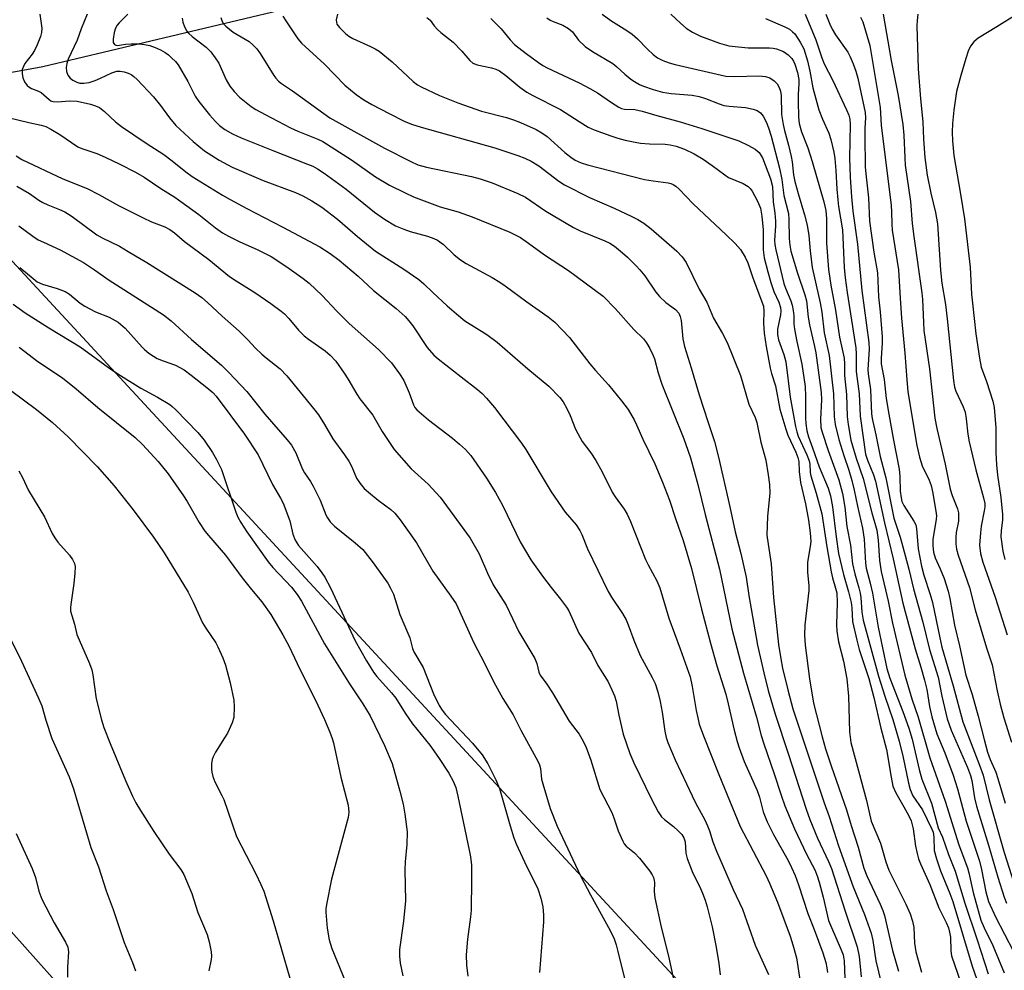
# Model space of a CAD drawing. Units: inches. Extents: x 1189771 to 1195772, y 557456 to 561458.
# Drawn here: x 1189983 to 1190238, y 560752 to 560999 of the extents above; entities that cross this region are included whole.
import ezdxf

# ---------------------------------------------------------------- set-up
doc = ezdxf.new("R2010")
doc.units = ezdxf.units.IN
doc.header["$MEASUREMENT"] = 0
for name, color, linetype in [('HYDRO-Single Line Stream', 4, 'Continuous'), ('NTRL-Trees', 3, 'Continuous'), ('Undefined', 1, 'Continuous'), ('UTIL-Cross Country Transmission Line', 1, 'Continuous')]:
    doc.layers.add(name, color=color, linetype=linetype)

msp = doc.modelspace()

# ---------------------------------------------------------------- linework, layer by layer
at = {"layer": 'HYDRO-Single Line Stream'}
msp.add_lwpolyline([(1189932.59, 560976.2), (1189988.69, 560986.39), (1190049.76, 561000.92), (1190105.22, 561012.23), (1190146.89, 561021.82), (1190184.48, 561027.06), (1190204.01, 561027.56), (1190223.75, 561038.92), (1190236.83, 561060.39), (1190250.93, 561076.48), (1190270.42, 561086.29), (1190284.29, 561092), (1190309.01, 561100.69)], dxfattribs=at)
at = {"layer": 'NTRL-Trees'}
msp.add_lwpolyline([(1191149.35, 561456.36), (1191215.45, 561300.13), (1190910.15, 561402.49), (1190778.53, 561394.92), (1190677.45, 561313.25), (1190623.31, 560864.88), (1190687.67, 560683.15), (1190711.56, 560427.79), (1191181.79, 560360.62), (1191390.49, 560302.58), (1191692.3, 560159.98), (1191718.91, 560080.83), (1191547.5, 560068.5), (1191452.07, 560023.88), (1191414.71, 560023.81), (1191338.35, 560115.57), (1191199.88, 560161.79), (1191018.79, 560158.12), (1190643, 560143.28), (1190556.15, 560196.82), (1190507.62, 560261.08), (1190496.86, 560377.94), (1189770.75, 561162.84), (1189770.77, 561455.97)], close=True, dxfattribs=at)
at = {"layer": 'Undefined'}
for points, elevation in [([(1189987.89, 561000), (1189988.38, 560996.33), (1189988.31, 560995.25), (1189988.05, 560994.19), (1189987.19, 560992.05), (1189986.5, 560990.56), (1189985.89, 560989.6), (1189984.02, 560987.19), (1189983.61, 560986.42), (1189983.33, 560985.6), (1189983.28, 560984.56), (1189983.47, 560983.49), (1189983.91, 560982.4), (1189984.56, 560981.46), (1189984.99, 560981.11), (1189985.73, 560980.67), (1189987.55, 560979.99), (1189988.24, 560979.63), (1189990.27, 560977.82), (1189990.74, 560977.51), (1189991.25, 560977.32), (1189992.35, 560977.22), (1189995.7, 560977.51), (1189997.59, 560977.41), (1190001.06, 560976.64), (1190002.34, 560976.19), (1190003.33, 560975.73), (1190004.69, 560974.75), (1190007.54, 560972.09), (1190009.06, 560970.8), (1190015.45, 560966.49), (1190020.05, 560963.59), (1190022.18, 560961.96), (1190025.73, 560959.04), (1190027.41, 560957.86), (1190035.22, 560953.03), (1190037.22, 560951.87), (1190041.59, 560949.53), (1190050.93, 560944.74), (1190060.46, 560939.63), (1190063.18, 560937.89), (1190065.48, 560936.13), (1190070.42, 560932.05), (1190074.42, 560928.31), (1190080.25, 560923.62), (1190082.58, 560921.52), (1190083.53, 560920.48), (1190084.58, 560919.14), (1190088.33, 560913.51), (1190090.02, 560911.56), (1190091.19, 560910.56), (1190097.14, 560905.87), (1190101.33, 560902.66), (1190102.58, 560901.57), (1190103.73, 560900.36), (1190105.76, 560897.92), (1190112.75, 560888.75), (1190113.87, 560887.04), (1190120.43, 560876.09), (1190124.14, 560870.78), (1190126.93, 560867.52), (1190127.87, 560866.1), (1190128.39, 560864.99), (1190129.85, 560861.29), (1190135.28, 560850.23), (1190136.13, 560848.77), (1190138.96, 560844.56), (1190139.92, 560842.89), (1190140.45, 560841.62), (1190141.87, 560837.6), (1190143.53, 560833.63), (1190146.63, 560827.93), (1190147.41, 560826.35), (1190148.1, 560824.19), (1190148.72, 560821.73), (1190149.24, 560818.93), (1190149.92, 560814), (1190150.29, 560812.38), (1190150.75, 560811.05), (1190152.62, 560806.58), (1190156.99, 560797.27), (1190157.91, 560795.41), (1190160.3, 560790.98), (1190161.03, 560789.45), (1190161.51, 560788.18), (1190162.42, 560785.33), (1190163.38, 560782.92), (1190167.65, 560772.93), (1190170.08, 560767.87), (1190173.34, 560758.53), (1190176.81, 560750.92)], 320), ([(1190000.13, 561000), (1189998.6, 560996.17), (1189997.53, 560993.22), (1189995.27, 560988.29), (1189994.86, 560987.22), (1189994.69, 560986.17), (1189994.77, 560985.14), (1189995.14, 560984.19), (1189995.73, 560983.36), (1189996.41, 560982.83), (1189997.46, 560982.3), (1189998.27, 560982.09), (1189999.33, 560982.06), (1190000.67, 560982.28), (1190002.27, 560982.78), (1190003.61, 560983.34), (1190006.56, 560984.78), (1190007.89, 560985.2), (1190008.7, 560985.23), (1190009.75, 560985.05), (1190010.77, 560984.71), (1190011.54, 560984.32), (1190012.25, 560983.83), (1190013.11, 560983.04), (1190017.35, 560978.55), (1190019.13, 560976.31), (1190021.47, 560973.08), (1190023.15, 560971.13), (1190027.6, 560966.91), (1190030.54, 560964.57), (1190034.41, 560962.12), (1190037.77, 560960.3), (1190045.81, 560956.86), (1190054.14, 560953.76), (1190056.07, 560952.85), (1190058.37, 560951.55), (1190061.01, 560949.88), (1190065.07, 560946.79), (1190070.24, 560942.31), (1190074.92, 560938.51), (1190082.29, 560933.81), (1190086.16, 560931.13), (1190087.47, 560930.02), (1190089.78, 560927.75), (1190093.5, 560924.29), (1190095.89, 560922.21), (1190098.11, 560920.45), (1190103.76, 560916.92), (1190106.44, 560914.91), (1190114.39, 560908.03), (1190119.84, 560903.48), (1190122.76, 560900.57), (1190123.61, 560899.47), (1190124.56, 560897.72), (1190125.4, 560895.91), (1190126.8, 560892.35), (1190127.95, 560890.06), (1190128.55, 560889.11), (1190130.75, 560886.16), (1190132.05, 560884.25), (1190133.68, 560881.31), (1190136.32, 560875.98), (1190137.08, 560874.79), (1190139.41, 560871.6), (1190140.2, 560870.28), (1190141.04, 560868.42), (1190144.89, 560858.53), (1190145.58, 560857.11), (1190147.87, 560852.99), (1190148.64, 560851.19), (1190150.97, 560843.31), (1190153.94, 560835.39), (1190156.48, 560828.11), (1190157.05, 560825.63), (1190158.08, 560819.33), (1190158.46, 560817.45), (1190158.89, 560815.83), (1190159.98, 560812.79), (1190163.91, 560802.74), (1190169.48, 560789.28), (1190176.2, 560776.52), (1190177.11, 560774.56), (1190179.14, 560769.63), (1190182.42, 560760.8), (1190183.15, 560758.63), (1190184.05, 560755.19), (1190185.07, 560749.03)], 318), ([(1190010.7, 561000), (1190008.46, 560997.75), (1190007.94, 560997.09), (1190007.52, 560996.34), (1190007.16, 560995.22), (1190006.89, 560993.46), (1190006.93, 560992.67), (1190007.24, 560992.13), (1190007.58, 560991.92), (1190007.99, 560991.83), (1190010.09, 560992.16), (1190011.55, 560992.28), (1190013.59, 560992.29), (1190015.03, 560992.13), (1190016.44, 560991.83), (1190017.83, 560991.36), (1190019.19, 560990.74), (1190020.37, 560990.07), (1190021.23, 560989.44), (1190022.05, 560988.69), (1190023.02, 560987.69), (1190023.72, 560986.81), (1190026.24, 560982.5), (1190028.16, 560978.71), (1190029.1, 560977.29), (1190031.9, 560973.89), (1190033.42, 560972.15), (1190034.45, 560971.14), (1190035.83, 560970.06), (1190037.85, 560968.91), (1190040.12, 560967.86), (1190048.28, 560964.59), (1190057.3, 560961.1), (1190058.64, 560960.52), (1190059.88, 560959.87), (1190061.57, 560958.75), (1190067.29, 560954.58), (1190074.67, 560948.64), (1190077.28, 560946.78), (1190080.13, 560945.12), (1190082.26, 560944.19), (1190083.9, 560943.6), (1190088.38, 560942.42), (1190090.01, 560941.82), (1190091, 560941.33), (1190092.52, 560940.26), (1190095.28, 560937.52), (1190096.92, 560936.23), (1190098.44, 560935.32), (1190105.2, 560931.67), (1190107.14, 560930.49), (1190108.55, 560929.52), (1190114.15, 560925.36), (1190119.72, 560921.51), (1190121.45, 560920.08), (1190125.25, 560916.09), (1190130.48, 560909.26), (1190131.93, 560907.55), (1190135.34, 560903.85), (1190138.73, 560899.72), (1190140.42, 560897.44), (1190141.98, 560894.76), (1190142.62, 560893.49), (1190144.26, 560889.71), (1190147.34, 560883.33), (1190149.34, 560878.56), (1190151.15, 560873.95), (1190152.67, 560869.15), (1190154.68, 560863.5), (1190156.86, 560856.18), (1190159.42, 560845.66), (1190161.81, 560836.86), (1190163.47, 560830.98), (1190165.78, 560823.59), (1190166.4, 560821.13), (1190167.92, 560814.29), (1190168.69, 560811.31), (1190169.21, 560809.68), (1190170.54, 560806.13), (1190173.92, 560798.66), (1190174.49, 560796.87), (1190175.48, 560793.13), (1190176.47, 560790.47), (1190178.15, 560787.2), (1190181.91, 560780.47), (1190182.81, 560778.65), (1190183.71, 560776.61), (1190184.6, 560774.17), (1190187.01, 560766.75), (1190188.65, 560762.56), (1190190.89, 560756.48), (1190191.7, 560753.98), (1190191.98, 560752.67), (1190192.1, 560751.39)], 316), ([(1190024.82, 560998.95), (1190024.96, 560997.86), (1190025.36, 560996.68), (1190026.01, 560995.56), (1190026.51, 560994.97), (1190027.35, 560994.2), (1190030.97, 560991.41), (1190032.19, 560990.24), (1190033.36, 560988.66), (1190034.27, 560987.23), (1190036.2, 560982.92), (1190037.14, 560981.29), (1190038.25, 560979.94), (1190039.65, 560978.46), (1190042.68, 560976.05), (1190043.93, 560975.24), (1190046.28, 560973.93), (1190052.84, 560970.53), (1190054.74, 560969.66), (1190060, 560967.54), (1190061.24, 560966.94), (1190068.68, 560962.16), (1190074.92, 560957.8), (1190078.56, 560955.62), (1190082.58, 560953.6), (1190084.75, 560952.62), (1190091.65, 560950), (1190096.33, 560948.71), (1190099.99, 560947.45), (1190109.72, 560943.43), (1190111.31, 560942.67), (1190112.48, 560942.01), (1190114.6, 560940.6), (1190118.77, 560937.59), (1190124.94, 560933.46), (1190133.93, 560926.81), (1190137.18, 560923.54), (1190141.88, 560918.17), (1190144.37, 560915.75), (1190145.19, 560914.72), (1190146.08, 560913.22), (1190146.86, 560911.65), (1190147.28, 560910.58), (1190148.2, 560906.92), (1190149.16, 560903.97), (1190154.85, 560889.81), (1190155.94, 560886.86), (1190156.56, 560884.89), (1190158.48, 560877.98), (1190160.36, 560870.22), (1190164.1, 560856), (1190167.34, 560840.55), (1190170.37, 560829.06), (1190173.72, 560817.62), (1190174.96, 560812.92), (1190175.61, 560810.73), (1190178.28, 560802.96), (1190180.07, 560797.41), (1190181.08, 560794.68), (1190183.6, 560788.71), (1190186.69, 560782.15), (1190188.8, 560778.03), (1190189.45, 560776.52), (1190189.97, 560774.89), (1190191.03, 560770.97), (1190192.4, 560764.9), (1190193.12, 560763.07), (1190195.71, 560757.32), (1190196.19, 560755.99), (1190196.45, 560754.45), (1190196.62, 560749.86)], 314), ([(1190034.83, 560999.13), (1190035.19, 560998.11), (1190035.53, 560997.5), (1190036.08, 560996.88), (1190038.04, 560995.33), (1190042.16, 560992.87), (1190043.2, 560991.97), (1190044.15, 560990.97), (1190044.98, 560989.8), (1190048.55, 560984.1), (1190049.07, 560983.39), (1190049.78, 560982.64), (1190050.57, 560981.99), (1190053.38, 560980.08), (1190063.09, 560973.06), (1190077.24, 560965.19), (1190084.06, 560961.76), (1190085.91, 560960.92), (1190088.11, 560960.25), (1190099.83, 560957.86), (1190102.09, 560957.31), (1190105.16, 560956.27), (1190111.87, 560953.43), (1190113.78, 560952.47), (1190119.1, 560948.86), (1190126.25, 560944.65), (1190127.97, 560943.82), (1190134.39, 560941.2), (1190135.7, 560940.57), (1190136.91, 560939.79), (1190138.97, 560938.11), (1190140.27, 560936.94), (1190142.5, 560934.74), (1190143.48, 560933.69), (1190144.76, 560932.09), (1190147.63, 560927.89), (1190148.53, 560926.74), (1190150.17, 560925.16), (1190152.75, 560923.35), (1190153.56, 560922.45), (1190153.96, 560921.53), (1190154.19, 560920.51), (1190154.6, 560915.8), (1190155.05, 560913.79), (1190156.79, 560908.28), (1190158.83, 560901.21), (1190161.22, 560894.07), (1190162.78, 560889.11), (1190163.84, 560885.12), (1190166.84, 560872.17), (1190168.21, 560865.68), (1190169.62, 560860.08), (1190171.04, 560853.94), (1190171.76, 560849.18), (1190173.94, 560836.35), (1190175.58, 560829.12), (1190176.78, 560824.52), (1190178.56, 560818.43), (1190182.04, 560807.93), (1190186.57, 560793.77), (1190187.55, 560791.13), (1190189.53, 560786.26), (1190192.39, 560780.22), (1190193.18, 560778.35), (1190196.7, 560767.34), (1190199.84, 560758.08), (1190200.33, 560755.55), (1190200.85, 560750.33)], 312), ([(1190050.93, 560999.46), (1190051.65, 560998.22), (1190054.81, 560993.55), (1190055.71, 560992.42), (1190061.73, 560987.01), (1190066.97, 560981.54), (1190069.93, 560979.11), (1190071.91, 560977.77), (1190074.01, 560976.55), (1190078.47, 560974.18), (1190082.37, 560972.2), (1190084.22, 560971.41), (1190086.72, 560970.63), (1190105.87, 560965.35), (1190111.87, 560963.32), (1190113.64, 560962.6), (1190115.25, 560961.83), (1190117.26, 560960.67), (1190122.46, 560956.67), (1190123.92, 560955.74), (1190130.39, 560952.46), (1190136.81, 560949.67), (1190141.39, 560947.49), (1190142.93, 560946.69), (1190144.46, 560945.74), (1190146.38, 560944.34), (1190153.06, 560938.53), (1190154.46, 560937.04), (1190155.44, 560935.6), (1190158.84, 560928.62), (1190160.83, 560925.29), (1190162.53, 560921.16), (1190164.94, 560917.17), (1190166.1, 560914.78), (1190169.54, 560906.27), (1190171.75, 560898.85), (1190173.38, 560895.33), (1190173.81, 560894.09), (1190174.82, 560888.99), (1190176.15, 560884.3), (1190176.78, 560880.5), (1190177.11, 560877.97), (1190177.21, 560875.72), (1190176.57, 560869.81), (1190176.42, 560864.83), (1190176.71, 560862.53), (1190177.55, 560857.41), (1190178.16, 560848.69), (1190179.44, 560836.53), (1190179.99, 560832.81), (1190180.47, 560830.38), (1190181.8, 560824.71), (1190183.14, 560819.81), (1190191.28, 560795.38), (1190192.54, 560791.92), (1190194.98, 560784.26), (1190198.82, 560773.65), (1190201.72, 560766.49), (1190203.47, 560761.58), (1190203.87, 560759.73), (1190204.65, 560754.43), (1190206.04, 560748.75)], 310), ([(1190065.08, 561000), (1190064.75, 560998.47), (1190064.78, 560997.88), (1190064.91, 560997.41), (1190065.55, 560996.53), (1190067.14, 560994.96), (1190068.04, 560994.25), (1190069.05, 560993.65), (1190073.61, 560991.62), (1190074.86, 560990.98), (1190075.83, 560990.35), (1190079.27, 560987.65), (1190084.69, 560982.47), (1190085.79, 560981.67), (1190086.76, 560981.11), (1190091.5, 560978.92), (1190096.24, 560977.02), (1190102.42, 560974.82), (1190108.86, 560973.14), (1190110.7, 560972.57), (1190112.52, 560971.86), (1190116.57, 560970.06), (1190118.08, 560969.24), (1190119.45, 560968.28), (1190124.05, 560964.1), (1190125.55, 560962.85), (1190126.72, 560962.11), (1190128.28, 560961.42), (1190129.92, 560960.92), (1190144.68, 560957.09), (1190146.93, 560956.71), (1190150.81, 560956.25), (1190151.54, 560956.07), (1190152.14, 560955.81), (1190152.81, 560955.35), (1190153.63, 560954.61), (1190157.25, 560950.76), (1190165.88, 560942.74), (1190168.18, 560940.47), (1190169.56, 560938.95), (1190170.77, 560936.96), (1190171.45, 560935.44), (1190172.78, 560931.58), (1190175.49, 560924.2), (1190175.63, 560922.97), (1190175.56, 560919.86), (1190175.69, 560917.23), (1190176.21, 560913.82), (1190177.29, 560908.18), (1190177.64, 560906.81), (1190178.65, 560903.59), (1190179.8, 560897.55), (1190181.28, 560892.38), (1190181.86, 560890.79), (1190183.95, 560886.38), (1190184.47, 560885.01), (1190184.65, 560883.93), (1190184.78, 560881.39), (1190185.1, 560878.49), (1190186.39, 560872.99), (1190187.19, 560868.78), (1190187.66, 560865.41), (1190187.76, 560863.2), (1190187.61, 560861.87), (1190186.93, 560857.86), (1190186.95, 560855.28), (1190187.25, 560851.71), (1190187.26, 560850.47), (1190186.22, 560841.63), (1190186.14, 560838.95), (1190186.37, 560836.28), (1190187.46, 560827.6), (1190188.53, 560821.3), (1190190.77, 560812.54), (1190191.63, 560809.46), (1190193.1, 560805), (1190197.05, 560793.63), (1190198.27, 560789.56), (1190200.11, 560783.95), (1190201.58, 560778.48), (1190202.36, 560776.51), (1190205.82, 560769.1), (1190206.44, 560767.54), (1190206.87, 560766.16), (1190208.95, 560757.16), (1190210.52, 560751.76)], 308), ([(1190088.26, 560999.11), (1190089.09, 560998.41), (1190090.09, 560996.97), (1190091, 560995.97), (1190091.85, 560995.22), (1190095.05, 560992.73), (1190097.32, 560990.36), (1190099.4, 560987.97), (1190100.18, 560987.29), (1190101.31, 560986.82), (1190105.04, 560986.09), (1190106.09, 560985.72), (1190107.09, 560985.24), (1190108.7, 560984.1), (1190112.35, 560981.04), (1190114.16, 560979.74), (1190115.71, 560978.87), (1190122.89, 560975.21), (1190127.69, 560972.1), (1190130.07, 560970.7), (1190131.59, 560970.01), (1190135.96, 560968.38), (1190137.75, 560967.78), (1190139.69, 560967.29), (1190142.22, 560966.74), (1190143.67, 560966.55), (1190146, 560966.36), (1190150, 560966.22), (1190151.33, 560966.07), (1190152.91, 560965.72), (1190155.07, 560964.93), (1190157.55, 560963.71), (1190159.92, 560962.34), (1190162.22, 560960.76), (1190165.49, 560958.3), (1190166.47, 560957.65), (1190170.23, 560956.02), (1190171.52, 560955.32), (1190172.1, 560954.75), (1190172.56, 560954.09), (1190173.99, 560951.45), (1190174.76, 560949.69), (1190175.11, 560947.62), (1190175.45, 560944), (1190175.45, 560938.86), (1190175.72, 560936.76), (1190176.62, 560933.13), (1190177.39, 560930.41), (1190178.25, 560928.05), (1190179.54, 560925.29), (1190179.91, 560923.89), (1190180, 560923.06), (1190179.96, 560922.03), (1190179.17, 560918.27), (1190179.13, 560916.85), (1190179.44, 560915.5), (1190180.8, 560911.69), (1190181.32, 560909.77), (1190182.45, 560900.67), (1190183.8, 560893.03), (1190184.14, 560891.64), (1190184.52, 560890.56), (1190186.8, 560885.68), (1190187.36, 560884.16), (1190187.52, 560883.25), (1190187.64, 560881.1), (1190187.79, 560880.26), (1190189.21, 560875.72), (1190190.67, 560870.42), (1190191.93, 560861.86), (1190193.04, 560855.33), (1190193.39, 560853.78), (1190194.23, 560851.14), (1190194.52, 560849.91), (1190194.66, 560847.28), (1190194.49, 560841.7), (1190194.56, 560839.99), (1190194.96, 560837.21), (1190196.25, 560832.18), (1190197.11, 560827.55), (1190197.53, 560823.12), (1190197.84, 560813.85), (1190197.98, 560812.45), (1190198.21, 560811.07), (1190200.12, 560803.76), (1190202.27, 560796.02), (1190203.47, 560790.66), (1190205.84, 560784.95), (1190207.21, 560780.15), (1190208.01, 560777.92), (1190212.45, 560769.15), (1190213.55, 560766.64), (1190214.19, 560764.74), (1190214.52, 560763.11), (1190214.68, 560759.02), (1190215.03, 560756.77), (1190216.52, 560751.53)], 306), ([(1190104.79, 560998.86), (1190106.16, 560997.58), (1190107.49, 560996.14), (1190109.84, 560993.28), (1190110.97, 560992.11), (1190114, 560989.77), (1190117.22, 560987.44), (1190118.34, 560986.7), (1190119.47, 560986.08), (1190127.71, 560982.18), (1190130.49, 560980.7), (1190132.45, 560979.54), (1190136.11, 560977.03), (1190138, 560975.88), (1190138.74, 560975.54), (1190139.51, 560975.33), (1190142.17, 560975.23), (1190144.04, 560974.85), (1190147.91, 560973.68), (1190153.94, 560972.04), (1190159.51, 560970.29), (1190169.09, 560967.11), (1190171.68, 560965.94), (1190173.4, 560964.99), (1190174.39, 560964.06), (1190174.88, 560963.4), (1190175.27, 560962.69), (1190177.31, 560957.24), (1190177.82, 560955.32), (1190178.05, 560951.34), (1190178.44, 560948.35), (1190178.61, 560946.29), (1190178.61, 560945.11), (1190178.39, 560941.31), (1190178.46, 560940.22), (1190178.7, 560938.82), (1190180.81, 560930.16), (1190181.26, 560928.89), (1190182.65, 560925.6), (1190182.95, 560924.49), (1190183.21, 560923.1), (1190183.38, 560921.7), (1190183.42, 560919.69), (1190183.6, 560918.24), (1190184.17, 560915.06), (1190185.45, 560909.2), (1190186.31, 560903.39), (1190186.45, 560900.77), (1190186.39, 560895.15), (1190186.51, 560893.79), (1190186.8, 560891.94), (1190187.2, 560890.34), (1190188.24, 560887.54), (1190189.93, 560882.54), (1190192.28, 560877), (1190192.94, 560875.02), (1190193.45, 560872.22), (1190194.4, 560864.38), (1190195, 560860.09), (1190196.24, 560854.61), (1190197.54, 560850.14), (1190198.24, 560847.34), (1190198.45, 560846.03), (1190198.62, 560842.47), (1190199.7, 560837.62), (1190200.34, 560835.23), (1190202.81, 560827.66), (1190204.17, 560822.74), (1190205.94, 560814.75), (1190207.39, 560809.25), (1190208.59, 560802.08), (1190209.09, 560799.75), (1190209.8, 560798.04), (1190211.95, 560794.42), (1190213.2, 560792.08), (1190213.81, 560790.75), (1190214.35, 560788.66), (1190214.97, 560784.18), (1190215.35, 560782.26), (1190215.71, 560780.92), (1190216.26, 560779.56), (1190218.67, 560774.23), (1190220.99, 560768.17), (1190222.93, 560764.39), (1190223.51, 560762.97), (1190223.79, 560761.89), (1190224.02, 560760.55), (1190224.14, 560757.01), (1190224.32, 560755.75), (1190226.69, 560748.71)], 304), ([(1190119.36, 560999.06), (1190120.25, 560998.41), (1190121.03, 560998.04), (1190123.53, 560997.13), (1190124.97, 560996.3), (1190125.96, 560995.39), (1190127.53, 560993.2), (1190129.28, 560991.63), (1190131.16, 560990.33), (1190136.48, 560987.19), (1190137.54, 560986.35), (1190139.59, 560984.44), (1190141.13, 560983.15), (1190142.07, 560982.48), (1190143.37, 560981.75), (1190144.44, 560981.3), (1190146.88, 560980.45), (1190149.35, 560979.77), (1190151.56, 560979.41), (1190157.02, 560978.98), (1190158.84, 560978.63), (1190160.47, 560978.11), (1190164.03, 560976.69), (1190165.28, 560976.29), (1190166.65, 560976.08), (1190170.83, 560975.79), (1190172.84, 560975.37), (1190173.92, 560974.96), (1190174.76, 560974.36), (1190175.43, 560973.54), (1190176.23, 560972.06), (1190176.85, 560970.5), (1190177.53, 560968.36), (1190179.65, 560960.04), (1190180.28, 560957.12), (1190180.78, 560952.96), (1190181.97, 560948.25), (1190182.13, 560946.73), (1190182.17, 560941.82), (1190182.34, 560940.07), (1190182.62, 560938.49), (1190184.34, 560932.82), (1190186.26, 560927.21), (1190186.67, 560925.59), (1190187.12, 560921.38), (1190187.42, 560919.44), (1190188.78, 560913.8), (1190189.11, 560912.13), (1190190.46, 560901.88), (1190190.56, 560899.96), (1190190.29, 560894.94), (1190190.43, 560892.73), (1190190.75, 560891.55), (1190192.33, 560886.83), (1190195.05, 560879.24), (1190196.03, 560875.68), (1190196.63, 560872.12), (1190197.18, 560867.1), (1190198.08, 560862.27), (1190198.63, 560857.43), (1190199.17, 560854.85), (1190200.27, 560851.2), (1190200.6, 560849.81), (1190200.75, 560848.7), (1190200.99, 560844.91), (1190201.39, 560842.82), (1190205.35, 560828.25), (1190207, 560823.06), (1190209.1, 560817.03), (1190210.7, 560811.4), (1190211.75, 560807.18), (1190213.15, 560800.54), (1190213.58, 560798.84), (1190214.27, 560797.27), (1190216.72, 560793.58), (1190219.19, 560788.58), (1190219.51, 560787.81), (1190219.71, 560786.52), (1190219.81, 560783.09), (1190220.36, 560780.86), (1190221.43, 560777.82), (1190223.86, 560771.94), (1190224.64, 560769.8), (1190229.65, 560753.09), (1190230.72, 560749.89)], 302), ([(1190133.7, 561000), (1190135.92, 560998.31), (1190140.09, 560995.76), (1190141.45, 560994.82), (1190142.9, 560993.56), (1190145.42, 560990.89), (1190146.91, 560989.5), (1190148.03, 560988.68), (1190149.45, 560987.96), (1190151.1, 560987.37), (1190152.63, 560986.95), (1190165.79, 560983.93), (1190167.99, 560983.78), (1190174.36, 560984.02), (1190176.08, 560983.82), (1190177.14, 560983.46), (1190178.33, 560982.67), (1190179.07, 560981.87), (1190179.59, 560980.97), (1190179.93, 560979.97), (1190180.11, 560978.92), (1190180.23, 560973.96), (1190180.59, 560971.4), (1190180.97, 560969.77), (1190182.05, 560965.96), (1190182.73, 560963.1), (1190182.97, 560961.64), (1190183.35, 560958.27), (1190183.69, 560956.57), (1190184.5, 560953.47), (1190186.18, 560947.94), (1190186.85, 560945.22), (1190187.29, 560942.59), (1190187.6, 560938.6), (1190188.18, 560934.28), (1190190.21, 560925.13), (1190190.62, 560922.72), (1190191.23, 560917.33), (1190192.52, 560911.48), (1190193.71, 560901.5), (1190193.86, 560895.61), (1190194.12, 560893.54), (1190195.03, 560889.7), (1190196.36, 560885.5), (1190197.66, 560881.72), (1190198.42, 560879.02), (1190199.04, 560876.52), (1190199.89, 560872.39), (1190201.21, 560866.65), (1190201.66, 560863.78), (1190202, 560857.62), (1190202.14, 560856.25), (1190203.2, 560852.39), (1190203.8, 560849.82), (1190205.27, 560840.95), (1190207.52, 560830.29), (1190208.28, 560827.77), (1190211.7, 560819.09), (1190213.23, 560814.79), (1190214.05, 560811.9), (1190215.88, 560804.05), (1190216.58, 560801.52), (1190219.08, 560795.35), (1190220.83, 560788.95), (1190221.9, 560786.56), (1190223.48, 560782.02), (1190225.27, 560777.67), (1190227.75, 560769.43), (1190230.96, 560759.93), (1190233.75, 560751.04)], 300), ([(1190151.53, 561000), (1190153.98, 560997.64), (1190155.48, 560996.31), (1190157.13, 560995.28), (1190159.16, 560994.29), (1190164.09, 560992.45), (1190166.53, 560991.8), (1190171.57, 560991.24), (1190177.1, 560991.28), (1190178.04, 560991.17), (1190178.86, 560990.96), (1190180.72, 560990.26), (1190181.91, 560989.46), (1190182.91, 560988.45), (1190183.33, 560987.75), (1190183.67, 560986.98), (1190184.32, 560984.85), (1190184.66, 560983.01), (1190184.69, 560982), (1190184.52, 560979.14), (1190184.51, 560977.37), (1190184.61, 560973.23), (1190184.82, 560971.59), (1190185.42, 560969.47), (1190186.99, 560965.3), (1190188.12, 560961.75), (1190191.17, 560951.32), (1190191.67, 560949.03), (1190191.86, 560946.93), (1190191.89, 560940.58), (1190192.42, 560933.79), (1190192.98, 560929.66), (1190194.18, 560923.18), (1190195.26, 560916.22), (1190196.41, 560910.75), (1190196.51, 560909.3), (1190196.51, 560906.25), (1190197.03, 560901.36), (1190197.24, 560895.66), (1190197.51, 560893.59), (1190198.2, 560889.51), (1190198.58, 560888), (1190199.57, 560884.78), (1190201.41, 560879.53), (1190203.62, 560870.66), (1190204.89, 560866.18), (1190205.27, 560863.59), (1190205.64, 560858.27), (1190206.06, 560855.41), (1190207.82, 560847.74), (1190208.95, 560842.04), (1190212.19, 560828.57), (1190213.99, 560822.42), (1190215.6, 560817.62), (1190218.62, 560807.08), (1190222.66, 560795.87), (1190226.2, 560784.52), (1190228.46, 560778.58), (1190228.81, 560777.23), (1190229.88, 560772.18), (1190231.9, 560765), (1190232.72, 560762.99), (1190235.01, 560758.4), (1190237.94, 560751.29)], 298), ([(1190176.01, 560998.83), (1190181.06, 560996.7), (1190182.25, 560996.06), (1190183.08, 560995.43), (1190183.64, 560994.85), (1190185.05, 560992.73), (1190185.95, 560990.95), (1190186.93, 560987.84), (1190187.58, 560985.15), (1190188.36, 560980.88), (1190189.9, 560975.19), (1190190.8, 560972.75), (1190192.43, 560969.08), (1190192.97, 560967.5), (1190193.73, 560964.18), (1190194, 560962.51), (1190194.27, 560959.45), (1190194.52, 560954.62), (1190194.79, 560951.82), (1190195, 560950.13), (1190196.01, 560944.04), (1190196.47, 560934.23), (1190196.68, 560931.63), (1190197.2, 560927.82), (1190199.43, 560913.43), (1190199.56, 560911.81), (1190199.57, 560907.26), (1190200.32, 560901.5), (1190200.56, 560895.73), (1190202.02, 560885.87), (1190202.51, 560884.31), (1190204.08, 560880.46), (1190204.55, 560878.84), (1190206.93, 560868.03), (1190209.16, 560858.75), (1190211.64, 560847.19), (1190214.89, 560835.38), (1190216.36, 560830.61), (1190217.29, 560827.26), (1190217.85, 560824.78), (1190218.55, 560820.43), (1190219.18, 560817.75), (1190220.48, 560813.36), (1190222.55, 560808.41), (1190223.71, 560805.37), (1190224.62, 560802.89), (1190225.87, 560799.07), (1190228.11, 560790.64), (1190231.52, 560780.31), (1190232.03, 560778.17), (1190233.15, 560772.34), (1190233.86, 560769.84), (1190235.7, 560765.82), (1190240.39, 560756.89)], 296), ([(1190186.37, 561000), (1190189.14, 560993.28), (1190190.67, 560988.64), (1190191.25, 560987.13), (1190193.47, 560982.77), (1190197.06, 560975.16), (1190197.63, 560973.81), (1190197.89, 560972.74), (1190197.98, 560971.36), (1190197.82, 560962.73), (1190198.01, 560957.73), (1190198.32, 560952.63), (1190198.69, 560948.92), (1190199.91, 560940.35), (1190201.04, 560928.31), (1190202.87, 560914.85), (1190202.9, 560913.13), (1190202.58, 560907.82), (1190202.67, 560906.7), (1190203.26, 560902.59), (1190203.53, 560896.28), (1190203.71, 560895.12), (1190204.69, 560890.85), (1190205.82, 560885.25), (1190207.28, 560879.73), (1190209.34, 560869.28), (1190210.97, 560864.33), (1190211.69, 560861.82), (1190213.23, 560856.06), (1190214.45, 560850.95), (1190216.81, 560842.3), (1190218.54, 560835.15), (1190220.82, 560828.05), (1190221.79, 560823.05), (1190223.17, 560817.23), (1190224.17, 560814.26), (1190228.4, 560804.6), (1190229.22, 560802.47), (1190229.53, 560801.18), (1190230.26, 560796.68), (1190230.74, 560794.6), (1190233.88, 560784.43), (1190236.25, 560776.16), (1190237.9, 560770.93), (1190238.58, 560769.41)], 294), ([(1190191.71, 561000), (1190192.71, 560997.39), (1190193.33, 560996.1), (1190194.24, 560994.63), (1190197.39, 560990.08), (1190198, 560988.89), (1190198.75, 560987.1), (1190199.44, 560985.23), (1190200, 560983.37), (1190201.9, 560974.48), (1190201.99, 560973.09), (1190201.83, 560970.45), (1190201.8, 560968.43), (1190201.9, 560960.28), (1190202.11, 560957.77), (1190202.73, 560952.34), (1190203.02, 560946.25), (1190204.16, 560938.27), (1190205.11, 560932.86), (1190205.32, 560926.65), (1190205.74, 560922.78), (1190206.29, 560916.26), (1190206.28, 560914.61), (1190206.04, 560910.73), (1190206.06, 560909.29), (1190206.8, 560905.25), (1190207.36, 560900.31), (1190208, 560896.21), (1190209.22, 560889.48), (1190210.7, 560881.94), (1190210.89, 560880.05), (1190210.97, 560876.3), (1190211.19, 560874.54), (1190211.44, 560873.59), (1190211.89, 560872.54), (1190214.54, 560868.49), (1190215.01, 560867.5), (1190215.19, 560866.56), (1190215.6, 560861.34), (1190216.51, 560856.8), (1190217.07, 560854.51), (1190218.74, 560849.45), (1190219.34, 560847.39), (1190221.23, 560838.21), (1190221.8, 560835.81), (1190224.69, 560825.79), (1190227.25, 560816.43), (1190231.57, 560805.17), (1190232.45, 560802.63), (1190234.06, 560796.19), (1190237.9, 560782.5), (1190241.71, 560770.65)], 292), ([(1190200.71, 560999.21), (1190201.26, 560997.97), (1190203.07, 560991.89), (1190205.74, 560975.75), (1190206.05, 560971.17), (1190208.61, 560950.34), (1190208.72, 560948.69), (1190208.78, 560945.49), (1190208.92, 560943.91), (1190210.54, 560933.66), (1190210.94, 560926.35), (1190211.33, 560921.11), (1190212.21, 560912.09), (1190212.69, 560905.1), (1190212.98, 560902.15), (1190214.31, 560893.69), (1190215.33, 560888.1), (1190215.97, 560885.06), (1190216.66, 560882.87), (1190218.45, 560879.14), (1190218.97, 560877.77), (1190219.42, 560875.77), (1190220.32, 560870.43), (1190220.37, 560869.84), (1190220.31, 560868.97), (1190219.44, 560863.71), (1190219.41, 560862.11), (1190219.62, 560860.48), (1190220.05, 560858.95), (1190221.36, 560856.09), (1190222.36, 560853.62), (1190223.39, 560850.32), (1190223.85, 560848.38), (1190225.06, 560841.5), (1190226.34, 560836.18), (1190228.02, 560828.51), (1190229.62, 560823.48), (1190231.23, 560817.89), (1190232.72, 560811.88), (1190233.63, 560808.53), (1190234.31, 560806.62), (1190235.73, 560803.37), (1190236.32, 560801.74), (1190238.19, 560795.31)], 290), ([(1190206.59, 561000), (1190208.64, 560987.92), (1190210.44, 560978.86), (1190211.62, 560971.33), (1190211.88, 560968.55), (1190212.15, 560962.69), (1190212.3, 560960.8), (1190213.67, 560951.4), (1190214.09, 560945.71), (1190214.47, 560942.35), (1190216.58, 560927.69), (1190216.73, 560925.96), (1190216.98, 560920.03), (1190217.14, 560917.95), (1190218.59, 560907.97), (1190219.99, 560895.18), (1190220.49, 560892.49), (1190222.66, 560883.27), (1190223.95, 560876.82), (1190224.48, 560875.11), (1190225.82, 560871.71), (1190226.08, 560870.64), (1190226.12, 560869.58), (1190226.06, 560868.5), (1190225.52, 560865.5), (1190225.41, 560864.33), (1190225.39, 560862.56), (1190225.56, 560861.21), (1190225.97, 560859.66), (1190228.93, 560851.27), (1190230.38, 560845.48), (1190233.33, 560835.59), (1190234.81, 560831.18), (1190236.1, 560824.49), (1190236.86, 560821.02), (1190237.86, 560817.43), (1190239.82, 560811.15)], 288), ([(1190215.59, 561000), (1190215.38, 560998.33), (1190215.32, 560996.95), (1190215.66, 560985.77), (1190216.23, 560978.02), (1190216.81, 560972.02), (1190217, 560967.56), (1190217.32, 560962.8), (1190217.99, 560958.22), (1190218.96, 560953.55), (1190220.14, 560948.57), (1190220.61, 560945.63), (1190221.4, 560933.6), (1190221.81, 560930.23), (1190222.69, 560924.67), (1190223.15, 560920.93), (1190224.76, 560904.99), (1190225.06, 560903.27), (1190225.41, 560902.18), (1190227.32, 560898.12), (1190227.83, 560896.74), (1190228.1, 560895.04), (1190228.52, 560891.08), (1190228.89, 560889.09), (1190230.56, 560881.81), (1190232.61, 560874.52), (1190232.89, 560873.1), (1190232.91, 560872.21), (1190232.79, 560871.16), (1190231.99, 560867.22), (1190231.76, 560865.48), (1190231.56, 560862.24), (1190231.76, 560860.11), (1190232.37, 560857.86), (1190235.58, 560848.77), (1190238.69, 560838.98)], 286), ([(1190241.27, 561000), (1190236.05, 560996.7), (1190231.18, 560993.77), (1190230.06, 560992.82), (1190229.2, 560991.67), (1190228.63, 560990.35), (1190227.97, 560988.44), (1190226.7, 560984.1), (1190225.6, 560979.89), (1190224.86, 560975.11), (1190224.56, 560971.62), (1190224.47, 560969.39), (1190224.5, 560967.15), (1190224.9, 560963.36), (1190226.63, 560953.31), (1190227.61, 560946.89), (1190229.11, 560934.36), (1190229.49, 560927.33), (1190229.71, 560925.03), (1190230.61, 560917.05), (1190231.53, 560910.78), (1190231.97, 560908.42), (1190233.38, 560904.67), (1190234.98, 560899.57), (1190235.36, 560897.93), (1190235.77, 560892.67), (1190235.81, 560886.32), (1190235.98, 560883.12), (1190236.24, 560880.42), (1190237.08, 560874.61), (1190237.46, 560870.18), (1190237.47, 560868.78), (1190237.12, 560866.06), (1190237.1, 560864.42), (1190237.56, 560860.69), (1190238.1, 560858.57)], 284), ([(1189979.68, 560973.14), (1189985.02, 560971.86), (1189988.19, 560971.2), (1189989.45, 560970.81), (1189990.76, 560970.14), (1189993.05, 560968.75), (1189997.72, 560965.58), (1189998.79, 560965.12), (1190002.7, 560963.81), (1190004.81, 560962.93), (1190008.59, 560961.1), (1190012.7, 560958.98), (1190014.96, 560957.68), (1190019.29, 560954.74), (1190022.9, 560952.53), (1190029.13, 560948.03), (1190033.45, 560944.58), (1190035.29, 560943.3), (1190036.77, 560942.44), (1190039.56, 560940.98), (1190044.44, 560938.84), (1190047.88, 560937.11), (1190051.92, 560934.45), (1190056.17, 560931.4), (1190057.71, 560930.19), (1190061.07, 560927), (1190064.84, 560923.03), (1190068.12, 560919.73), (1190075.66, 560912.99), (1190079.03, 560909.51), (1190081.12, 560906.65), (1190082.25, 560904.93), (1190083.65, 560901.77), (1190084.76, 560898.64), (1190085.12, 560897.96), (1190085.64, 560897.34), (1190088.64, 560894.74), (1190094.87, 560889.99), (1190096.71, 560888.48), (1190098.27, 560887.09), (1190099.64, 560885.55), (1190103.7, 560879.62), (1190106.01, 560875.9), (1190107.95, 560872.42), (1190112.43, 560863.12), (1190115.19, 560858.47), (1190118.19, 560854.17), (1190120.44, 560851.26), (1190122.89, 560848.26), (1190124.46, 560846.16), (1190125.09, 560845.18), (1190127.64, 560839.47), (1190130.95, 560834.42), (1190132.54, 560831.04), (1190135.23, 560826.84), (1190136.24, 560824.75), (1190136.91, 560823.15), (1190137.36, 560821.79), (1190138.04, 560818.13), (1190139.14, 560813.25), (1190140.85, 560808.25), (1190141.87, 560805.81), (1190146.47, 560796.4), (1190148.2, 560793.13), (1190149.11, 560791.79), (1190149.84, 560791.07), (1190152.15, 560789.3), (1190153.42, 560788.2), (1190154.36, 560787.21), (1190154.91, 560786.35), (1190155.23, 560785.28), (1190155.41, 560782.37), (1190155.72, 560780.97), (1190157.24, 560777.22), (1190158.92, 560773.85), (1190159.72, 560772.01), (1190160.44, 560770.14), (1190160.92, 560768.42), (1190162.21, 560763.22), (1190163.26, 560757.98), (1190163.93, 560753.72), (1190164.28, 560750.82)], 322), ([(1189981.76, 560963.21), (1189983.23, 560962.31), (1189993.88, 560957.28), (1190000.14, 560954.77), (1190003.17, 560953.2), (1190008.24, 560950.35), (1190014.69, 560947.11), (1190016.84, 560946.1), (1190020.29, 560944.78), (1190021.58, 560944.16), (1190022.77, 560943.3), (1190025.42, 560941.04), (1190031.72, 560936.38), (1190037.07, 560931.96), (1190038.77, 560930.8), (1190043.63, 560927.75), (1190047.82, 560924.89), (1190050.44, 560922.97), (1190051.32, 560922.22), (1190052.46, 560921.07), (1190054.93, 560918.04), (1190056.39, 560916.57), (1190057.55, 560915.65), (1190061.87, 560912.64), (1190063.17, 560911.56), (1190064.6, 560909.95), (1190066.76, 560906.88), (1190067.74, 560905.38), (1190070.07, 560901.38), (1190070.84, 560900.19), (1190074.21, 560895.97), (1190076.62, 560891.77), (1190079.78, 560887.07), (1190084.21, 560882.09), (1190088.61, 560878.05), (1190091.72, 560874.68), (1190099.44, 560864.04), (1190101.8, 560859.97), (1190103.96, 560854.99), (1190105.45, 560851.93), (1190108.83, 560846.65), (1190112.08, 560839.77), (1190116.25, 560832.9), (1190116.74, 560831.6), (1190117.29, 560829.34), (1190117.63, 560828.55), (1190119.37, 560826.18), (1190120.81, 560823.96), (1190125.17, 560816.6), (1190127.69, 560813.22), (1190128.43, 560812.04), (1190129.42, 560810.04), (1190130.74, 560806.47), (1190133.12, 560798.85), (1190136.18, 560792.94), (1190136.72, 560791.56), (1190137.85, 560788.17), (1190139.02, 560785.5), (1190139.43, 560784.75), (1190139.89, 560784.17), (1190142.04, 560782.47), (1190143.38, 560781.09), (1190146.05, 560777.7), (1190146.66, 560776.73), (1190146.97, 560776.03), (1190147.17, 560775.3), (1190147.24, 560774.77), (1190147.14, 560772.44), (1190147.35, 560770.78), (1190149.02, 560763.14), (1190150.92, 560755.69), (1190152.44, 560748.45)], 324), ([(1189981.91, 560955.37), (1189985.19, 560953.47), (1189987.66, 560951.73), (1189988.65, 560951.12), (1189989.93, 560950.54), (1189993.02, 560949.35), (1189994.36, 560948.71), (1189996.25, 560947.48), (1190002.64, 560942.77), (1190004.05, 560941.98), (1190008.51, 560939.77), (1190010.82, 560938.44), (1190015.66, 560935.57), (1190028.17, 560927.71), (1190029.86, 560926.49), (1190031.4, 560925.15), (1190035.13, 560921.67), (1190039.53, 560917.72), (1190041.78, 560915.49), (1190043.79, 560913.34), (1190045.44, 560911.76), (1190046.53, 560910.82), (1190050.17, 560907.95), (1190051.89, 560906.2), (1190058.88, 560897.7), (1190060.13, 560896.07), (1190061.68, 560893.59), (1190063.83, 560889.8), (1190066.92, 560885.65), (1190067.98, 560884.03), (1190068.78, 560882.58), (1190070.01, 560879.6), (1190070.91, 560878.23), (1190072.01, 560876.97), (1190073.09, 560875.98), (1190075.6, 560873.95), (1190078.94, 560871.47), (1190079.93, 560870.54), (1190081.35, 560868.79), (1190085.56, 560862.89), (1190089.81, 560855.54), (1190094.47, 560849.05), (1190095.8, 560847.02), (1190100.39, 560836.96), (1190103.18, 560831.69), (1190105.55, 560826.85), (1190107.94, 560822.51), (1190110.6, 560818.24), (1190112.61, 560814.31), (1190117, 560806.25), (1190117.44, 560805.28), (1190117.71, 560804.33), (1190117.98, 560801.58), (1190118.27, 560800.33), (1190120.2, 560793.93), (1190122.01, 560789.4), (1190128.19, 560776.29), (1190130.65, 560771.59), (1190135.76, 560762.35), (1190136.81, 560760.14), (1190137.34, 560758.57), (1190137.8, 560756.9), (1190139.69, 560749.15)], 326), ([(1189982.45, 560945.11), (1189986.07, 560942.41), (1189987.49, 560941.46), (1189988.8, 560940.82), (1189993.19, 560938.89), (1189999.17, 560935.55), (1190002.09, 560933.67), (1190005.86, 560931.01), (1190008.7, 560929.13), (1190019.98, 560922.03), (1190021.94, 560920.47), (1190027.18, 560915.62), (1190034.95, 560908.92), (1190036.9, 560907.08), (1190041.57, 560902.15), (1190046.19, 560896.25), (1190052.04, 560889.6), (1190053.12, 560888.23), (1190054.24, 560886.24), (1190055.9, 560882.14), (1190056.54, 560881.01), (1190058.04, 560878.75), (1190058.74, 560877.53), (1190060.53, 560873.94), (1190062.08, 560870.1), (1190062.5, 560869.32), (1190063.16, 560868.34), (1190064.29, 560867.17), (1190069.63, 560862.9), (1190071.61, 560861.11), (1190074.07, 560858.03), (1190078.11, 560852.37), (1190078.84, 560851.11), (1190079.59, 560849.51), (1190081.26, 560844.3), (1190083.81, 560838.2), (1190084.55, 560835.42), (1190084.84, 560834.61), (1190087.24, 560830.56), (1190089.96, 560823.67), (1190091.47, 560820.64), (1190092.2, 560819.45), (1190093.08, 560818.32), (1190100.06, 560810.89), (1190102.56, 560807.86), (1190104.06, 560805.56), (1190106.15, 560801.39), (1190107.04, 560799.12), (1190109.8, 560789.45), (1190110.77, 560786.38), (1190111.43, 560784.77), (1190113.55, 560780.16), (1190116.99, 560773.11), (1190117.8, 560770.67), (1190118.32, 560768.41), (1190118.5, 560766.33), (1190118.51, 560764.54), (1190117.45, 560751.45)], 328), ([(1189982.66, 560934.27), (1189986.14, 560931.38), (1189987.2, 560930.59), (1189988.57, 560929.95), (1189992.42, 560928.86), (1189994.49, 560928.02), (1189995.6, 560927.34), (1189998.36, 560925.02), (1189999.56, 560924.25), (1190002.35, 560922.78), (1190005.86, 560921.39), (1190008.16, 560920.11), (1190010.04, 560918.52), (1190014.39, 560913.59), (1190015.02, 560912.98), (1190016.16, 560912.07), (1190017.35, 560911.23), (1190018.35, 560910.67), (1190019.9, 560910.03), (1190023.09, 560908.9), (1190025.3, 560907.69), (1190027.15, 560906.37), (1190031.19, 560903.15), (1190032.73, 560901.84), (1190033.64, 560900.9), (1190040.93, 560891.07), (1190044.47, 560885.69), (1190048.18, 560878.03), (1190050.31, 560874.48), (1190050.97, 560873.18), (1190052.68, 560868.6), (1190053.45, 560865.08), (1190054.08, 560863.52), (1190054.97, 560862.16), (1190059.76, 560856.69), (1190061.01, 560855.11), (1190061.8, 560853.93), (1190063.25, 560851.22), (1190069.66, 560837.48), (1190072.59, 560832.26), (1190074.44, 560829.31), (1190075.25, 560828.17), (1190079.11, 560823.94), (1190080.18, 560822.61), (1190082.65, 560818.67), (1190084.54, 560815.9), (1190088.99, 560810.34), (1190091.25, 560807.19), (1190093.96, 560803.08), (1190095.09, 560801), (1190095.72, 560799.36), (1190096.3, 560797.11), (1190099.25, 560783.12), (1190099.54, 560781.43), (1190099.79, 560779.23), (1190099.84, 560775.45), (1190099.72, 560767.55), (1190099.56, 560765.85), (1190098.78, 560760.06), (1190098.45, 560756.04), (1190098.5, 560753.35), (1190098.85, 560750.46)], 330), ([(1189980.95, 560924.79), (1189984.06, 560922.54), (1189990.26, 560918.58), (1189998.37, 560913.67), (1190005.67, 560908.37), (1190008.13, 560906.7), (1190014.11, 560902.97), (1190018.42, 560900.68), (1190021.55, 560898.75), (1190022.23, 560898.25), (1190023.1, 560897.45), (1190028.81, 560891.48), (1190030.46, 560889.48), (1190032.67, 560886.3), (1190033.68, 560884.51), (1190034.95, 560881.88), (1190038.72, 560870.81), (1190039.25, 560869.53), (1190039.97, 560868.12), (1190041.54, 560865.72), (1190047.13, 560857.89), (1190048.33, 560856.46), (1190053.14, 560851.38), (1190054.59, 560849.47), (1190055.77, 560847.75), (1190061.74, 560836.7), (1190068.15, 560826.32), (1190071.61, 560821.14), (1190073.56, 560817.98), (1190077.26, 560810.32), (1190079.25, 560805.59), (1190081.26, 560798.44), (1190082.06, 560795.05), (1190082.52, 560792.49), (1190083.09, 560787.88), (1190083.01, 560784.59), (1190082.63, 560780.11), (1190082.55, 560778.02), (1190082.72, 560770.02), (1190082.15, 560764.69), (1190081.18, 560757.34), (1190081.14, 560755.63), (1190081.29, 560753.88), (1190082.01, 560750.52)], 332), ([(1189982.49, 560913.61), (1189987.33, 560909.93), (1189993.78, 560905.64), (1189997.29, 560902.81), (1190002.9, 560897.97), (1190012.64, 560890.14), (1190014.48, 560888.4), (1190018.57, 560883.94), (1190021.13, 560880.79), (1190025.13, 560875.03), (1190026.07, 560873.54), (1190029.21, 560868.13), (1190030.71, 560865.9), (1190031.64, 560864.74), (1190036.04, 560859.63), (1190040.35, 560853.78), (1190042.73, 560850.72), (1190045.43, 560847.54), (1190047.8, 560844.25), (1190050.91, 560838.98), (1190052.44, 560836.13), (1190054.63, 560831.52), (1190059.97, 560820.78), (1190061.72, 560817.01), (1190063.07, 560813.76), (1190063.7, 560812.12), (1190064.02, 560811), (1190065.92, 560802.05), (1190067.83, 560794.84), (1190068.03, 560792.99), (1190067.87, 560791.62), (1190063.53, 560775.63), (1190062.24, 560769.08), (1190062.08, 560767.94), (1190062.05, 560767.06), (1190062.35, 560762.92), (1190062.92, 560759.88), (1190063.61, 560757.62), (1190069.13, 560744.14)], 334), ([(1189980.32, 560902.48), (1189987.03, 560897.43), (1189991.14, 560894.07), (1189995.19, 560890.31), (1190002.73, 560882.62), (1190007.19, 560877.67), (1190012.11, 560871.45), (1190017.38, 560864.36), (1190020.13, 560860.25), (1190026.35, 560850.02), (1190027.68, 560847.47), (1190030.07, 560842.11), (1190030.92, 560840.7), (1190033.49, 560836.89), (1190034.06, 560835.9), (1190035.34, 560833), (1190036.05, 560831.11), (1190037.21, 560826.51), (1190038.19, 560822.06), (1190038.31, 560820.36), (1190038.17, 560817.52), (1190037.79, 560816.15), (1190036.53, 560813.52), (1190035.8, 560812.26), (1190033.41, 560808.55), (1190032.79, 560807.35), (1190032.57, 560806.63), (1190032.41, 560805.55), (1190032.36, 560804.18), (1190032.45, 560803.36), (1190032.78, 560802.25), (1190033.3, 560800.89), (1190035.09, 560797.36), (1190035.56, 560796.3), (1190038.89, 560786.69), (1190043.89, 560777.05), (1190045.22, 560774.24), (1190045.94, 560772.48), (1190048.38, 560764.78), (1190052.71, 560749.92)], 336), ([(1189982.48, 560881.55), (1189983.37, 560879.84), (1189984.92, 560876.39), (1189989.1, 560869.57), (1189991.11, 560865.28), (1189991.75, 560864.13), (1189992.58, 560863.03), (1189995.54, 560859.69), (1189996.37, 560858.51), (1189996.89, 560857.51), (1189997.06, 560856.7), (1189996.99, 560854.95), (1189996.72, 560852.31), (1189995.89, 560846.85), (1189995.81, 560845.99), (1189995.86, 560845.14), (1189996.84, 560841.75), (1189997.49, 560839.12), (1190000.8, 560831.58), (1190001.4, 560829.96), (1190001.66, 560828.65), (1190002.48, 560822.38), (1190003.87, 560816.97), (1190004.46, 560815), (1190006.1, 560810.81), (1190010.12, 560801.22), (1190011.88, 560797.19), (1190012.78, 560795.41), (1190013.95, 560793.42), (1190017.47, 560787.95), (1190021.39, 560782.14), (1190024.45, 560778.11), (1190025.22, 560776.84), (1190027.31, 560771.92), (1190028.84, 560766.98), (1190031.28, 560761.29), (1190031.82, 560759.36), (1190032.3, 560756.78), (1190032.38, 560755.63), (1190032.29, 560754.82), (1190031.69, 560751.84)], 338), ([(1189980.32, 560837.97), (1189983.15, 560832.18), (1189987.58, 560822.58), (1189988.36, 560820.56), (1189989.43, 560816.89), (1189990.98, 560812.12), (1189995.45, 560802.13), (1189996.65, 560799.07), (1190001.1, 560783.81), (1190003.1, 560778.81), (1190005.1, 560772.57), (1190006.87, 560767.75), (1190009.75, 560759.24), (1190011.88, 560754), (1190012.66, 560751.88)], 340), ([(1189981.72, 560787.43), (1189985.92, 560778.43), (1189986.75, 560776.07), (1189987.66, 560772.47), (1189988.39, 560770.41), (1189991.64, 560764.28), (1189994.58, 560759.3), (1189995.15, 560758.03), (1189995.35, 560756.76), (1189995.09, 560752.84), (1189995.07, 560750.19)], 342)]:
    msp.add_lwpolyline(points, dxfattribs=dict(at, elevation=elevation))
at = {"layer": 'UTIL-Cross Country Transmission Line'}
msp.add_polyline3d([(1189770.74, 560996.2, 0), (1190168.61, 560551.84, 0), (1190427.94, 560270.09, 0), (1190948.52, 559704.49, 0), (1191478.29, 559129.93, 0), (1191880.38, 558694.64, 0), (1192519.03, 557998.46, 0), (1193019.47, 557455.87, 0)], dxfattribs=at)

doc.saveas('drawing.dxf')
